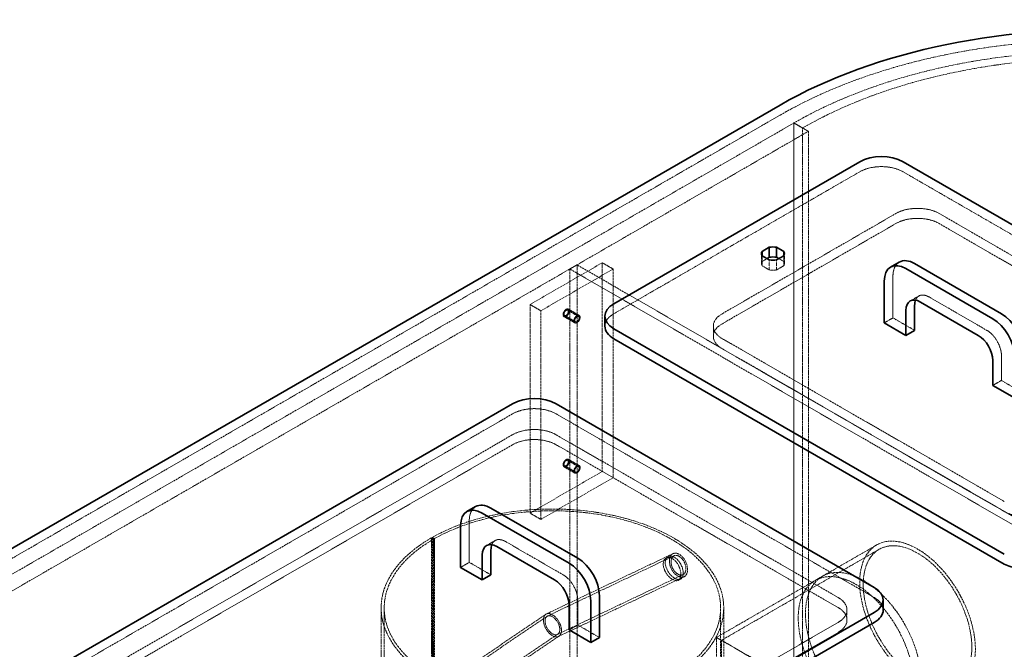
# Model space of a CAD drawing. Units: millimetres. Extents: x -1063 to 4814, y 15647 to 18877.
# Drawn here: x 3298 to 4261, y 17966 to 18582 of the extents above; entities that cross this region are included whole.
import ezdxf

# ---------------------------------------------------------------- set-up
doc = ezdxf.new("R2010")
doc.units = ezdxf.units.MM
doc.linetypes.add('DASHED', pattern=[0.2068, 0.1655, -0.0413])
doc.layers.add('Hidden (ISO)', color=1, linetype='DASHED', lineweight=18)
doc.layers.add('Visible (ISO)', color=7, linetype='Continuous', lineweight=35)

msp = doc.modelspace()

# ---------------------------------------------------------------- linework, layer by layer
at = {"layer": 'Hidden (ISO)', "ltscale": 12.964988}
for p, q in [((4041.83, 18488.62), (2733.69, 17733.36)), ((2747.12, 17725.6), (4055.27, 18480.86)), ((2761.26, 17717.44), (4069.41, 18472.7))]:
    msp.add_line(p, q, dxfattribs=at)
at = {"layer": 'Hidden (ISO)', "ltscale": 1.52292}
for p, q in [((4055.27, 18480.86), (4063.75, 18475.96)), ((4023.51, 18353.08), (4023.51, 18343.28)), ((4024.08, 18351.04), (4024.08, 18341.24)), ((4031.23, 18346.91), (4031.23, 18337.11)), ((4038.29, 18346.91), (4038.29, 18337.11)), ((4045.44, 18351.04), (4045.44, 18341.24)), ((4046.01, 18353.08), (4046.01, 18343.28)), ((4177.5, 18311.61), (4169.01, 18306.71)), ((4152.14, 18290.21), (4143.66, 18285.31)), ((3976.48, 18282.04), (3976.48, 18272.25)), ((4258.21, 18228.97), (4249.72, 18224.07)), ((3754.65, 18067.48), (3763.13, 18072.38)), ((3729.29, 18046.08), (3737.78, 18050.98)), ((4107.19, 18004.44), (4107.19, 17994.64)), ((3835.36, 17984.84), (3843.84, 17989.74))]:
    msp.add_line(p, q, dxfattribs=at)
at = {"layer": 'Hidden (ISO)', "ltscale": 12.989722}
for p, q in [((4055.27, 17362.26), (4055.27, 18480.86)), ((4055.27, 18480.86), (4055.27, 17362.26)), ((4063.75, 17357.36), (4063.75, 18475.96)), ((4069.41, 18472.7), (4069.41, 17354.1)), ((3836.07, 18337.97), (3836.07, 17219.37)), ((3843.14, 18342.06), (3843.14, 17223.46))]:
    msp.add_line(p, q, dxfattribs=at)
at = {"layer": 'Hidden (ISO)', "ltscale": 2.538267}
msp.add_line((4055.27, 18480.86), (4069.41, 18472.7), dxfattribs=at)
at = {"layer": 'Hidden (ISO)', "ltscale": 13.700838}
msp.add_line((4119.62, 18433.1), (3879.2, 18294.29), dxfattribs=at)
at = {"layer": 'Hidden (ISO)', "ltscale": 13.390864}
msp.add_line((4543.88, 18212.64), (4162.04, 18433.1), dxfattribs=at)
at = {"layer": 'Hidden (ISO)', "ltscale": 12.894906}
for p, q in [((3985.27, 18294.29), (4154.97, 18392.27)), ((4154.97, 18382.47), (3985.27, 18284.49)), ((4187.5, 18310.62), (4244.07, 18277.96)), ((3780.2, 18196.31), (3186.24, 17853.38)), ((4133.76, 18016.68), (3822.63, 18196.31)), ((3773.13, 18071.39), (3829.7, 18038.73))]:
    msp.add_line(p, q, dxfattribs=at)
at = {"layer": 'Hidden (ISO)', "ltscale": 12.572534}
for p, q in [((4197.4, 18392.27), (4473.17, 18233.05)), ((4473.17, 18223.26), (4197.4, 18382.47)), ((4261.04, 18110.58), (3985.27, 18269.8)), ((3985.27, 18260), (4261.04, 18100.78)), ((3822.63, 18175.9), (4098.4, 18016.68)), ((4098.4, 18006.88), (3822.63, 18166.1))]:
    msp.add_line(p, q, dxfattribs=at)
at = {"layer": 'Hidden (ISO)', "ltscale": 0.889051}
for p, q in [((4029.04, 18348.18), (4024.08, 18345.32)), ((4045.44, 18345.32), (4040.49, 18348.18))]:
    msp.add_line(p, q, dxfattribs=at)
at = {"layer": 'Hidden (ISO)', "ltscale": 16.118633}
for p, q in [((3797.18, 18303.27), (3867.89, 18344.1)), ((3807.78, 18297.15), (3878.49, 18337.97)), ((3867.89, 18139.97), (3797.18, 18099.15)), ((3878.49, 18133.85), (3807.78, 18093.03))]:
    msp.add_line(p, q, dxfattribs=at)
at = {"layer": 'Hidden (ISO)', "ltscale": 1.269084}
for p, q in [((3836.07, 18337.97), (3843.14, 18342.06)), ((4076.08, 18033.3), (4083.15, 18037.38))]:
    msp.add_line(p, q, dxfattribs=at)
at = {"layer": 'Hidden (ISO)', "ltscale": 12.765958}
for p, q in [((4396.09, 18014.64), (3836.07, 18337.97)), ((4403.17, 18018.72), (3843.14, 18342.06))]:
    msp.add_line(p, q, dxfattribs=at)
at = {"layer": 'Hidden (ISO)', "ltscale": 13.432195}
for p, q in [((3867.89, 18344.1), (3867.89, 18139.97)), ((3878.49, 18337.97), (3878.49, 18133.85)), ((3797.18, 18099.15), (3797.18, 18303.27)), ((3807.78, 18093.03), (3807.78, 18297.15))]:
    msp.add_line(p, q, dxfattribs=at)
at = {"layer": 'Hidden (ISO)', "ltscale": 1.903676}
for p, q in [((3867.89, 18344.1), (3878.49, 18337.97)), ((3797.18, 18303.27), (3807.78, 18297.15)), ((3844.64, 18291.58), (3834.03, 18297.71)), ((3845.14, 18292.45), (3834.53, 18298.57)), ((3834.66, 18298.79), (3845.26, 18292.66)), ((3830.41, 18291.43), (3841.01, 18285.3)), ((3841.14, 18285.52), (3830.53, 18291.64)), ((3841.64, 18286.39), (3831.03, 18292.51)), ((3834.66, 18151.82), (3845.26, 18145.7)), ((3830.41, 18144.46), (3841.01, 18138.33)), ((3841.14, 18138.55), (3830.53, 18144.67)), ((3841.64, 18139.42), (3831.03, 18145.54)), ((3844.64, 18144.61), (3834.03, 18150.74)), ((3845.14, 18145.48), (3834.53, 18151.6)), ((3797.18, 18099.15), (3807.78, 18093.03))]:
    msp.add_line(p, q, dxfattribs=at)
at = {"layer": 'Hidden (ISO)', "ltscale": 1.28322}
for p, q in [((4024.08, 18341.24), (4031.23, 18337.11)), ((4038.29, 18337.11), (4045.44, 18341.24))]:
    msp.add_line(p, q, dxfattribs=at)
at = {"layer": 'Hidden (ISO)', "ltscale": 6.345819}
for p, q in [((4152.14, 18331.03), (4152.14, 18290.21)), ((3737.78, 18091.8), (3737.78, 18050.98))]:
    msp.add_line(p, q, dxfattribs=at)
at = {"layer": 'Hidden (ISO)', "ltscale": 3.807451}
for p, q in [((4152.14, 18290.21), (4173.36, 18277.96)), ((4258.21, 18253.47), (4258.21, 18228.97)), ((4258.21, 18228.97), (4279.42, 18216.72)), ((3737.78, 18050.98), (3758.99, 18038.73)), ((3843.84, 18014.23), (3843.84, 17989.74)), ((3843.84, 17989.74), (3865.06, 17977.49))]:
    msp.add_line(p, q, dxfattribs=at)
at = {"layer": 'Hidden (ISO)', "ltscale": 12.73372}
for p, q in [((3221.59, 17853.38), (3780.2, 18175.9)), ((3780.2, 18166.1), (3221.59, 17843.59)), ((4098.4, 17992.19), (3539.79, 17669.67)), ((3539.79, 17659.87), (4098.4, 17982.39))]:
    msp.add_line(p, q, dxfattribs=at)
at = {"layer": 'Hidden (ISO)', "ltscale": 0.012592}
for p, q in [((3700.66, 18074.86), (3700.73, 18074.9)), ((3702.78, 18073.63), (3702.85, 18073.67))]:
    msp.add_line(p, q, dxfattribs=at)
at = {"layer": 'Hidden (ISO)', "ltscale": 12.536715}
for p, q in [((3700.73, 18074.9), (3700.73, 17789.13)), ((3702.85, 17787.9), (3702.85, 18073.67))]:
    msp.add_line(p, q, dxfattribs=at)
at = {"layer": 'Hidden (ISO)', "ltscale": 0.380655}
for p, q in [((3702.85, 18073.67), (3700.73, 18074.9)), ((3701.69, 18075.45), (3703.8, 18074.22))]:
    msp.add_line(p, q, dxfattribs=at)
at = {"layer": 'Hidden (ISO)', "ltscale": 12.590611}
for p, q in [((3701.69, 17788.45), (3701.69, 18075.45)), ((3703.8, 18074.22), (3703.8, 17787.21))]:
    msp.add_line(p, q, dxfattribs=at)
at = {"layer": 'Hidden (ISO)', "ltscale": 14.285528}
msp.add_line((4136.18, 18068), (3979.51, 17977.55), dxfattribs=at)
at = {"layer": 'Hidden (ISO)', "ltscale": 14.17216}
msp.add_line((3813.15, 18000.51), (3937.02, 18059.51), dxfattribs=at)
at = {"layer": 'Hidden (ISO)', "ltscale": 14.16016}
msp.add_line((3814.24, 17998.48), (3938.01, 18057.43), dxfattribs=at)
at = {"layer": 'Hidden (ISO)', "ltscale": 14.062136}
msp.add_line((4138.63, 18063.76), (3984.41, 17974.72), dxfattribs=at)
at = {"layer": 'Hidden (ISO)', "ltscale": 14.053724}
msp.add_line((3823.95, 17980.51), (3946.78, 18039.02), dxfattribs=at)
at = {"layer": 'Hidden (ISO)', "ltscale": 14.041724}
msp.add_line((3825.04, 17978.48), (3947.77, 18036.94), dxfattribs=at)
at = {"layer": 'Hidden (ISO)', "ltscale": 12.971774}
for p, q in [((3651.6, 17710.79), (3651.6, 18006.48)), ((3654.6, 17710.79), (3654.6, 18006.48))]:
    msp.add_line(p, q, dxfattribs=at)
at = {"layer": 'Hidden (ISO)', "ltscale": 14.166723}
msp.add_line((3688.78, 17916.19), (3812.6, 18000.19), dxfattribs=at)
at = {"layer": 'Hidden (ISO)', "ltscale": 14.155724}
msp.add_line((3690.07, 17914.29), (3813.8, 17998.22), dxfattribs=at)
at = {"layer": 'Hidden (ISO)', "ltscale": 12.639987}
for p, q in [((3983.6, 17718.35), (3983.6, 18006.48)), ((3986.6, 17718.35), (3986.6, 18006.48))]:
    msp.add_line(p, q, dxfattribs=at)
at = {"layer": 'Hidden (ISO)', "ltscale": 14.058161}
msp.add_line((3701.52, 17897.41), (3824.4, 17980.76), dxfattribs=at)
at = {"layer": 'Hidden (ISO)', "ltscale": 14.047161}
msp.add_line((3702.81, 17895.5), (3825.59, 17978.79), dxfattribs=at)
at = {"layer": 'Hidden (ISO)', "ltscale": 12.315273}
for p, q in [((3979.51, 17977.55), (4139.51, 17885.17)), ((4139.51, 17885.17), (3979.51, 17977.55))]:
    msp.add_line(p, q, dxfattribs=at)
at = {"layer": 'Hidden (ISO)', "ltscale": 13.081543}
for p, q in [((3979.51, 17348.03), (3979.51, 17977.55)), ((3984.41, 17345.2), (3984.41, 17974.72))]:
    msp.add_line(p, q, dxfattribs=at)
at = {"layer": 'Hidden (ISO)', "ltscale": 13.216565}
msp.add_ellipse((4349.43, 18311.03), major_axis=(435, 0), ratio=0.57735, start_param=0, end_param=2.356194, dxfattribs=at)
at = {"layer": 'Hidden (ISO)', "ltscale": 13.165927}
msp.add_ellipse((4349.43, 18311.03), major_axis=(416, 0), ratio=0.57735, start_param=5.497787, end_param=8.63938, dxfattribs=at)
at = {"layer": 'Hidden (ISO)', "ltscale": 13.198596}
msp.add_ellipse((4349.43, 18311.03), major_axis=(404, 0), ratio=0.57735, start_param=5.497787, end_param=8.63938, dxfattribs=at)
at = {"layer": 'Hidden (ISO)', "ltscale": 5.980787}
for centre, major_axis, start_param, end_param in [((4140.83, 18420.85), (-30, 0), 3.926991, 5.497787), ((4176.18, 18380.02), (30, 0), 0.785398, 2.356194), ((4176.18, 18370.23), (-30, 0), 3.926991, 5.497787), ((4006.48, 18282.04), (-30, 0), 5.497787, 7.068583), ((4006.48, 18272.25), (-30, 0), 5.497787, 7.068583), ((3801.42, 18184.06), (-30, 0), 3.926991, 5.497787), ((3801.42, 18163.65), (30, 0), 0.785398, 2.356194), ((3801.42, 18153.85), (-30, 0), 3.926991, 5.497787), ((4282.25, 18113.03), (30, 0), 3.926991, 5.497787), ((4077.19, 18004.44), (30, 0), 5.497787, 7.068583), ((4077.19, 17994.64), (30, 0), 5.497787, 7.068583)]:
    msp.add_ellipse(centre, major_axis=major_axis, ratio=0.57735, start_param=start_param, end_param=end_param, dxfattribs=at)
at = {"layer": 'Hidden (ISO)', "ltscale": 0.911743}
for major_axis, start_param, end_param in [((-11.25, 0), 5.963875, 6.602496), ((11.25, 0), 5.963875, 6.602496), ((11.25, 0), 4.393078, 5.0317)]:
    msp.add_ellipse((4034.76, 18343.28), major_axis=major_axis, ratio=0.57735, start_param=start_param, end_param=end_param, dxfattribs=at)
at = {"layer": 'Hidden (ISO)', "ltscale": 2.990344}
for centre, major_axis, start_param, end_param in [((4173.36, 18318.79), (-15, 25.98), 0, 0.785398), ((3900.41, 18282.04), (-30, 0), 5.497787, 6.283185), ((3758.99, 18079.55), (-15, 25.98), 0, 0.785398), ((4112.55, 18004.44), (30, 0), 0, 0.785398)]:
    msp.add_ellipse(centre, major_axis=major_axis, ratio=0.57735, start_param=start_param, end_param=end_param, dxfattribs=at)
at = {"layer": 'Hidden (ISO)', "ltscale": 3.105712}
for centre in [(4187.5, 18294.29), (3773.13, 18055.06)]:
    msp.add_ellipse(centre, major_axis=(-10, 17.32), ratio=0.57735, start_param=5.497787, end_param=6.721334, dxfattribs=at)
at = {"layer": 'Hidden (ISO)', "ltscale": 3.38907}
for centre, major_axis in [((3832.53, 18295.11), (2.12, 3.68)), ((3843.14, 18288.98), (-2.13, -3.68)), ((3832.53, 18148.14), (2.12, 3.68)), ((3843.14, 18142.01), (-2.13, -3.68))]:
    msp.add_ellipse(centre, major_axis=major_axis, ratio=0.57735, dxfattribs=at)
at = {"layer": 'Hidden (ISO)', "ltscale": 3.189707}
for centre, major_axis in [((3832.53, 18295.11), (-2, -3.46)), ((3843.14, 18288.98), (2, 3.46)), ((3832.53, 18148.14), (-2, -3.46)), ((3843.14, 18142.01), (2, 3.46))]:
    msp.add_ellipse(centre, major_axis=major_axis, ratio=0.57735, dxfattribs=at)
at = {"layer": 'Hidden (ISO)', "ltscale": 2.392255}
for centre, major_axis in [((3832.53, 18295.11), (-1.5, -2.6)), ((3843.14, 18288.98), (1.5, 2.6)), ((3832.53, 18148.14), (-1.5, -2.6)), ((3843.14, 18142.01), (1.5, 2.6))]:
    msp.add_ellipse(centre, major_axis=major_axis, ratio=0.57735, dxfattribs=at)
at = {"layer": 'Hidden (ISO)', "ltscale": 3.987158}
for centre in [(4244.07, 18261.63), (3829.7, 18022.4)]:
    msp.add_ellipse(centre, major_axis=(10, -17.32), ratio=0.57735, start_param=0.785398, end_param=2.356194, dxfattribs=at)
at = {"layer": 'Hidden (ISO)', "ltscale": 13.030946}
msp.add_ellipse((3819.1, 18006.48), major_axis=(-167.5, 0), ratio=0.57735, start_param=5.497787, end_param=11.772246, dxfattribs=at)
at = {"layer": 'Hidden (ISO)', "ltscale": 13.309458}
msp.add_ellipse((3819.1, 18006.48), major_axis=(-164.5, 0), ratio=0.57735, start_param=5.497787, end_param=11.772246, dxfattribs=at)
at = {"layer": 'Hidden (ISO)', "ltscale": 13.503514}
for centre, major_axis in [((4176.18, 17998.72), (40, -69.28)), ((4116.08, 17964.02), (40, -69.28)), ((4123.15, 17968.1), (-40, 69.28))]:
    msp.add_ellipse(centre, major_axis=major_axis, ratio=0.57735, dxfattribs=at)
at = {"layer": 'Hidden (ISO)', "ltscale": 12.676424}
msp.add_ellipse((4176.18, 17998.72), major_axis=(-37.55, 65.04), ratio=0.57735, dxfattribs=at)
at = {"layer": 'Hidden (ISO)', "ltscale": 12.659545}
msp.add_ellipse((3942.4, 18048.22), major_axis=(5.38, -11.29), ratio=0.625473, dxfattribs=at)
at = {"layer": 'Hidden (ISO)', "ltscale": 10.330189}
msp.add_ellipse((3942.4, 18048.22), major_axis=(4.39, -9.21), ratio=0.625473, dxfattribs=at)
at = {"layer": 'Hidden (ISO)', "ltscale": 4.993496}
for start_param, end_param in [(0.789211, 3.930803), (3.930803, 7.072396)]:
    msp.add_ellipse((3819.1, 17989.49), major_axis=(6.23, -10.87), ratio=0.577342, start_param=start_param, end_param=end_param, dxfattribs=at)
at = {"layer": 'Hidden (ISO)', "ltscale": 4.074675}
for start_param, end_param in [(0.789211, 3.930803), (3.930803, 7.072396)]:
    msp.add_ellipse((3819.1, 17989.49), major_axis=(5.08, -8.87), ratio=0.577342, start_param=start_param, end_param=end_param, dxfattribs=at)
at = {"layer": 'Hidden (ISO)', "ltscale": 12.559705}
msp.add_open_spline([(3927.44, 18049.36), (3927.44, 18053.71), (3930.29, 18056.46), (3933.9, 18055.69), (3937.61, 18054.89), (3941.72, 18050.39), (3943.58, 18045.35), (3945.41, 18040.42), (3945.06, 18035.46), (3942.72, 18033.74), (3940.36, 18032), (3936, 18033.66), (3932.51, 18037.56), (3929.54, 18040.87), (3927.44, 18045.59), (3927.44, 18049.36)], degree=3, knots=[0, 0, 0, 0, 0.203265, 0.203265, 0.203265, 0.411833, 0.411833, 0.411833, 0.616267, 0.616267, 0.616267, 0.823526, 0.823526, 0.823526, 1, 1, 1, 1], dxfattribs=at)
at = {"layer": 'Hidden (ISO)', "ltscale": 12.673779}
msp.add_open_spline([(3929.42, 18050.67), (3929.42, 18046.9), (3931.56, 18042.15), (3934.58, 18038.81), (3938.13, 18034.88), (3942.57, 18033.17), (3944.98, 18034.89), (3947.35, 18036.58), (3947.71, 18041.53), (3945.85, 18046.49), (3943.96, 18051.54), (3939.78, 18056.09), (3936, 18056.93), (3932.32, 18057.74), (3929.42, 18055.01), (3929.42, 18050.67)], degree=3, knots=[-1, -1, -1, -1, -0.823526, -0.823526, -0.823526, -0.616267, -0.616267, -0.616267, -0.411833, -0.411833, -0.411833, -0.203265, -0.203265, -0.203265, 0, 0, 0, 0], dxfattribs=at)
at = {"layer": 'Hidden (ISO)', "ltscale": 0.38094}
msp.add_open_spline([(3930.02, 18055.11), (3930.67, 18055.52), (3931.33, 18055.94), (3931.98, 18056.35)], degree=3, dxfattribs=at)
at = {"layer": 'Hidden (ISO)', "ltscale": 0.380911}
msp.add_open_spline([(3944.52, 18034.61), (3943.75, 18034.22), (3942.99, 18033.82), (3942.22, 18033.43)], degree=3, dxfattribs=at)
at = {"layer": 'Visible (ISO)'}
for p, q in [((2733.69, 17743.16), (4041.83, 18498.42)), ((3879.2, 18304.09), (4119.62, 18442.89)), ((4162.04, 18442.89), (4543.88, 18222.44)), ((4024.08, 18355.12), (4031.23, 18359.25)), ((4024.08, 18355.12), (4024.08, 18351.04)), ((4031.23, 18359.25), (4031.23, 18349.45)), ((4038.29, 18359.25), (4045.44, 18355.12)), ((4038.29, 18359.25), (4038.29, 18349.45)), ((4045.44, 18355.12), (4045.44, 18351.04)), ((4031.23, 18346.91), (4024.08, 18351.04)), ((4031.23, 18349.45), (4029.04, 18348.18)), ((4045.44, 18351.04), (4038.29, 18346.91)), ((4040.49, 18348.18), (4038.29, 18349.45)), ((4158.36, 18344.77), (4149.87, 18339.87)), ((4164.87, 18338.38), (4249.72, 18289.39)), ((4258.21, 18294.29), (4173.36, 18343.28)), ((4143.66, 18285.31), (4143.66, 18326.13)), ((4164.87, 18297.56), (4164.87, 18273.06)), ((4173.36, 18277.96), (4173.36, 18302.46)), ((4235.58, 18273.06), (4179.01, 18305.72)), ((3870.41, 18291.84), (3870.41, 18282.04)), ((4261.04, 18059.14), (3879.2, 18279.59)), ((4164.87, 18273.06), (4143.66, 18285.31)), ((4173.36, 18277.96), (4164.87, 18273.06)), ((3879.2, 18269.8), (4261.04, 18049.34)), ((4249.72, 18224.07), (4249.72, 18248.57)), ((4270.94, 18211.83), (4249.72, 18224.07)), ((3186.24, 17863.18), (3780.2, 18206.11)), ((3822.63, 18206.11), (4133.76, 18026.48)), ((3735.51, 18100.63), (3743.99, 18105.53)), ((3843.84, 18055.06), (3758.99, 18104.05)), ((3750.51, 18099.15), (3835.36, 18050.16)), ((3729.29, 18046.08), (3729.29, 18086.9)), ((3821.22, 18033.83), (3764.65, 18066.49)), ((3750.51, 18058.32), (3750.51, 18033.83)), ((3758.99, 18038.73), (3758.99, 18063.22)), ((3750.51, 18033.83), (3729.29, 18046.08)), ((3750.51, 18033.83), (3758.99, 18038.73)), ((3865.06, 17977.49), (3865.06, 18018.32)), ((3835.36, 17984.84), (3835.36, 18009.33)), ((3856.57, 18013.42), (3856.57, 17972.59)), ((4142.55, 18004.44), (4142.55, 18014.23)), ((4133.76, 18001.99), (3539.79, 17659.06)), ((3539.79, 17649.26), (4133.76, 17992.19)), ((3856.57, 17972.59), (3835.36, 17984.84)), ((3856.57, 17972.59), (3865.06, 17977.49))]:
    msp.add_line(p, q, dxfattribs=at)
for centre, major_axis, start_param, end_param in [((4349.43, 18320.83), (435, 0), 1.462725, 2.356194), ((4140.83, 18430.65), (30, 0), 0.785398, 2.356194), ((4034.76, 18353.08), (-11.25, 0), 5.963875, 6.602496), ((4034.76, 18353.08), (11.25, 0), 1.251486, 1.890107), ((4034.76, 18353.08), (11.25, 0), 5.963875, 6.602496), ((4034.76, 18343.28), (-11.25, 0), 4.393078, 5.0317), ((4034.76, 18353.08), (-11.25, 0), 1.251486, 1.890107), ((4164.87, 18313.89), (-15, 25.98), 5.497787, 7.068583), ((4173.36, 18318.79), (-15, 25.98), 5.497787, 6.283185), ((4179.01, 18289.39), (-10, 17.32), 5.497787, 7.068583), ((4187.5, 18294.29), (-10, 17.32), 0.438149, 0.785398), ((3900.41, 18291.84), (-30, 0), 5.497787, 7.068583), ((4249.72, 18264.9), (15, -25.98), 0.785398, 2.356194), ((4258.21, 18269.8), (-15, 25.98), 3.926991, 5.497787), ((3900.41, 18282.04), (-30, 0), 0, 0.785398), ((4235.58, 18256.73), (-10, 17.32), 3.926991, 5.497787), ((3801.42, 18193.86), (30, 0), 0.785398, 2.356194), ((3758.99, 18079.55), (-15, 25.98), 5.497787, 6.283185), ((3750.51, 18074.65), (-15, 25.98), 5.497787, 7.068583), ((3764.65, 18050.16), (-10, 17.32), 5.497787, 7.068583), ((3773.13, 18055.06), (-10, 17.32), 0.438149, 0.785398), ((3835.36, 18025.66), (15, -25.98), 0.785398, 2.356194), ((3843.84, 18030.56), (-15, 25.98), 3.926991, 5.497787), ((4282.25, 18061.59), (30, 0), 3.926991, 5.497787), ((3821.22, 18017.5), (-10, 17.32), 3.926991, 5.497787), ((4112.55, 18014.23), (30, 0), 5.497787, 7.068583), ((4112.55, 18004.44), (30, 0), 5.497787, 6.283185)]:
    msp.add_ellipse(centre, major_axis=major_axis, ratio=0.57735, start_param=start_param, end_param=end_param, dxfattribs=at)

doc.saveas('drawing.dxf')
